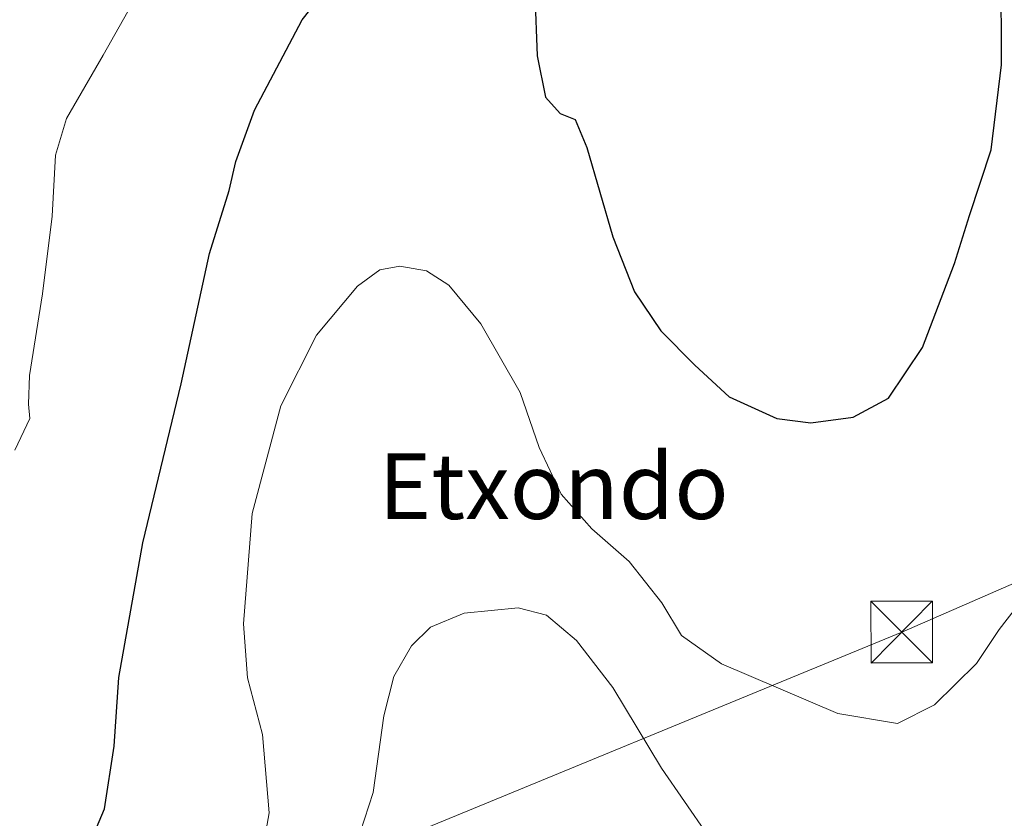
# Model space of a CAD drawing. Units: metres. Extents: x 627400 to 630854, y 4757376 to 4759754.
# Drawn here: x 629053 to 629172, y 4758718 to 4758815 of the extents above; entities that cross this region are included whole.
import ezdxf
from ezdxf.enums import TextEntityAlignment as Align

# ---------------------------------------------------------------- set-up
doc = ezdxf.new("R2010")
doc.units = ezdxf.units.M
doc.header["$MEASUREMENT"] = 0
for name, color, linetype, lineweight in [('Curva de nivel maestra', 30, 'Continuous', 30), ('Curva de nivel normal', 30, 'Continuous', 0), ('Piscina', 4, 'Continuous', 0), ('Tendido', 6, 'Continuous', 0), ('Texto cartográfico', 7, 'Continuous', 0), ('Torre de tendido puntual', 7, 'Continuous', 0)]:
    doc.layers.add(name, color=color, linetype=linetype, lineweight=lineweight)
doc.styles.add('Style-Arial', font='txt')

# ---------------------------------------------------------------- blocks, each defined once
blk = doc.blocks.new('5TTEND')
at = {"layer": 'Piscina', "color": 7, "linetype": 'Continuous', "lineweight": 0}
for p, q in [((-0.375, 0.3754), (0.375, -0.3746)), ((0.3720000000000001, 0.3784000000000001), (-0.3720000000000001, -0.3776))]:
    blk.add_line(p, q, dxfattribs=at)
at = {"layer": 'Piscina', "color": 7, "linetype": 'Continuous', "lineweight": 0, "flags": 128}
blk.add_lwpolyline([(-0.375, -0.3746), (0.375, -0.3746), (0.375, 0.3754), (-0.375, 0.3754), (-0.3720000000000001, -0.3776)], dxfattribs=at)

msp = doc.modelspace()

# ---------------------------------------------------------------- linework, layer by layer
at = {"layer": 'Curva de nivel maestra', "color": 30, "linetype": 'Continuous', "lineweight": 30, "elevation": 800, "flags": 128}
for points in [[(629051.8099999997, 4758703.460100001), (629054.9900000002, 4758705.8101), (629059.5099999999, 4758711.0101), (629062.9000000004, 4758719.0001), (629064.0599999997, 4758726.630100001), (629064.6100000005, 4758735.0001), (629067.5300000003, 4758751.390100001), (629072.2000000002, 4758770.7401), (629075.6500000004, 4758786.620100001), (629078.0599999997, 4758794.270099999), (629078.8600000005, 4758797.800100001), (629081.1500000004, 4758804.050100001), (629086.9600000001, 4758815.040100001), (629092.8700000001, 4758822.550100001)], [(629115.2599999999, 4758818.1801), (629115.54, 4758810.690099999), (629116.5700000003, 4758805.640100001), (629118.3600000005, 4758803.640100001), (629120.1699999999, 4758802.9001), (629121.6100000005, 4758799.5001), (629124.75, 4758788.620100001), (629127.4100000003, 4758781.960100001), (629130.6200000001, 4758777.190099999), (629134.7599999999, 4758773.0101), (629138.9299999997, 4758769.1601), (629144.7400000002, 4758766.540100001), (629148.8600000005, 4758765.9801), (629154.0099999999, 4758766.700099999), (629158.3399999999, 4758768.9801), (629162.4600000001, 4758775.1601), (629166.3600000005, 4758785.380100001), (629168.1699999999, 4758791.2401), (629170.8399999999, 4758799.2301), (629172.0700000003, 4758809.5701), (629172.0599999997, 4758821.050100001)]]:
    msp.add_lwpolyline(points, dxfattribs=at)
at = {"layer": 'Curva de nivel normal', "color": 30, "linetype": 'Continuous', "lineweight": 0, "flags": 128}
for points, elevation in [([(629051.9800000006, 4758762.680000001), (629053.7999999998, 4758766.529999999), (629053.6200000001, 4758768.279999999), (629053.7599999999, 4758771.76), (629055.3499999996, 4758781.689999999), (629056.4900000002, 4758791.16), (629056.9199999999, 4758798.59), (629058.2400000002, 4758803.050000001), (629062.7100000001, 4758810.76), (629068.5599999997, 4758821.140000001)], 805), ([(629174.0199999996, 4758743.699999999), (629171.79, 4758740.82), (629169.0499999998, 4758736.680000001), (629163.9199999999, 4758731.680000001), (629159.4199999999, 4758729.380000001), (629152.1500000004, 4758730.609999999), (629137.9900000002, 4758736.66), (629133.1100000005, 4758740.109999999), (629130.7400000002, 4758744.08), (629126.7400000002, 4758749.119999999), (629122.2199999997, 4758753.08), (629118.4800000006, 4758757.33), (629115.79, 4758763.01), (629113.4800000006, 4758769.680000001), (629108.6900000004, 4758778.039999999), (629104.79, 4758782.74), (629102.0800000001, 4758784.5), (629098.8399999999, 4758785.060000001), (629096.3799999999, 4758784.609999999), (629093.6699999999, 4758782.65), (629088.6699999999, 4758776.65), (629084.3600000005, 4758768.08), (629080.8499999996, 4758754.949999999), (629079.7999999998, 4758741.51), (629080.2699999996, 4758734.939999999), (629082.1200000001, 4758728.060000001), (629082.9400000004, 4758718.52), (629080.9800000006, 4758707.539999999)], 795), ([(629092.4400000004, 4758711.24), (629095.5999999996, 4758720.980000001), (629096.9000000004, 4758730.32), (629098.0899999999, 4758735.130000001), (629100.2599999999, 4758738.850000001), (629102.5800000001, 4758741.130000001), (629106.6500000004, 4758742.810000001), (629113.25, 4758743.470000001), (629116.6699999999, 4758742.58), (629120.3399999999, 4758739.480000001), (629124.7699999996, 4758733.76), (629130.6799999997, 4758723.960000001), (629136.2800000003, 4758715.850000001)], 790)]:
    msp.add_lwpolyline(points, dxfattribs=dict(at, elevation=elevation))
at = {"layer": 'Tendido', "color": 6, "linetype": 'Continuous', "lineweight": 0}
msp.add_polyline3d([(629622.9742000002, 4758940.8344, 799.4535999999936), (629497.7605999997, 4758886.885, 802.6110999999946), (629386.9528999999, 4758839.101100001, 795.7967999999966), (629288.8452000003, 4758796.7148, 800.0561000000016), (629159.9400000004, 4758740.517200001, 797.3459000000004), (629028.9800000006, 4758686.630000001, 800.467300000004)], dxfattribs=at)

# ---------------------------------------------------------------- block references
at = {"layer": 'Torre de tendido puntual', "color": 7, "linetype": 'Continuous', "lineweight": 0, "xscale": 10, "yscale": 10, "zscale": 10}
msp.add_blockref('5TTEND', (629159.9400000004, 4758740.517200001, 797.3459000000004), dxfattribs=at)

# ---------------------------------------------------------------- texts
at = {"layer": 'Texto cartográfico', "color": 7, "linetype": 'Continuous', "lineweight": 0, "style": 'Style-Arial'}
msp.add_text('Etxondo', height=8, dxfattribs=at).set_placement((629117.5550487802, 4758758.290150001), align=Align.MIDDLE_CENTER)

doc.saveas('drawing.dxf')
